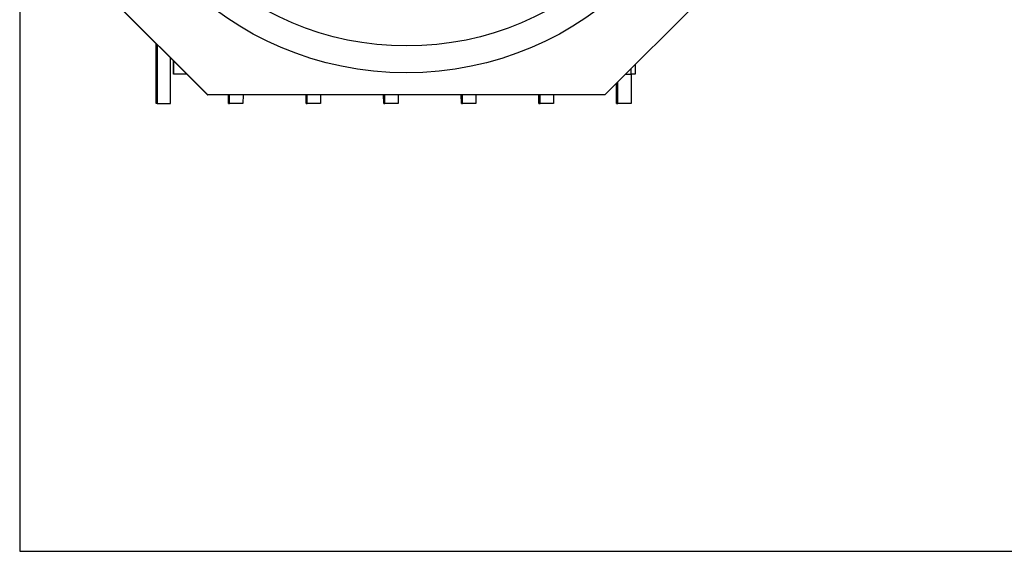
# Model space of a CAD drawing. Units: inches. Extents: x 47 to 14092, y 16 to 7455.
# Drawn here: x 9692 to 9711, y 6974 to 6984 of the extents above; entities that cross this region are included whole.
import ezdxf

# ---------------------------------------------------------------- set-up
doc = ezdxf.new("R2010")
doc.units = ezdxf.units.IN
doc.header["$MEASUREMENT"] = 0
doc.layers.add('Layer2', color=3, linetype='Continuous')
doc.layers.add('RAHM2', color=1, linetype='Continuous')

msp = doc.modelspace()

# ---------------------------------------------------------------- linework, layer by layer
at = {"layer": 'Layer2', "linetype": 'Continuous'}
for p, q in [((9692.221, 7034.181), (9692.221, 6974.181)), ((9692.221, 6974.181), (9842.254, 6974.181))]:
    msp.add_line(p, q, dxfattribs=at)
at = {"layer": 'RAHM2', "lineweight": -2}
for p, q in [((9695.726, 6982.703), (9693.026, 6985.403)), ((9695.733, 6982.703), (9693.033, 6985.403)), ((9705.853, 6985.403), (9703.153, 6982.703)), ((9694.773, 6982.538), (9694.772, 6983.657)), ((9694.789, 6983.64), (9694.788, 6982.538)), ((9695.038, 6982.538), (9695.039, 6983.39)), ((9695.092, 6983.337), (9695.092, 6983.088)), ((9695.097, 6983.088), (9695.097, 6983.332)), ((9703.645, 6983.088), (9703.645, 6983.195)), ((9703.717, 6983.267), (9703.717, 6983.088)), ((9695.092, 6983.088), (9695.097, 6983.088)), ((9695.341, 6983.088), (9695.097, 6983.088)), ((9703.391, 6982.538), (9703.394, 6982.944)), ((9703.538, 6983.088), (9703.645, 6983.088)), ((9703.645, 6983.088), (9703.641, 6982.538)), ((9703.717, 6983.088), (9703.645, 6983.088)), ((9703.37, 6982.538), (9703.368, 6982.918)), ((9695.726, 6982.703), (9695.733, 6982.703)), ((9703.153, 6982.703), (9695.733, 6982.703)), ((9696.12, 6982.538), (9696.119, 6982.703)), ((9696.141, 6982.538), (9696.142, 6982.703)), ((9696.392, 6982.703), (9696.391, 6982.538)), ((9697.57, 6982.538), (9697.569, 6982.703)), ((9697.591, 6982.538), (9697.592, 6982.703)), ((9697.842, 6982.703), (9697.841, 6982.538)), ((9699.02, 6982.538), (9699.019, 6982.703)), ((9699.041, 6982.538), (9699.042, 6982.703)), ((9699.292, 6982.703), (9699.291, 6982.538)), ((9700.47, 6982.538), (9700.469, 6982.703)), ((9700.491, 6982.538), (9700.492, 6982.703)), ((9700.742, 6982.703), (9700.741, 6982.538)), ((9701.92, 6982.538), (9701.919, 6982.703)), ((9701.941, 6982.538), (9701.942, 6982.703)), ((9702.192, 6982.703), (9702.191, 6982.538)), ((9694.788, 6982.538), (9694.773, 6982.538)), ((9694.788, 6982.538), (9695.038, 6982.538)), ((9696.12, 6982.538), (9696.141, 6982.538)), ((9696.391, 6982.538), (9696.141, 6982.538)), ((9697.57, 6982.538), (9697.591, 6982.538)), ((9697.841, 6982.538), (9697.591, 6982.538)), ((9699.02, 6982.538), (9699.041, 6982.538)), ((9699.291, 6982.538), (9699.041, 6982.538)), ((9700.47, 6982.538), (9700.491, 6982.538)), ((9700.741, 6982.538), (9700.491, 6982.538)), ((9701.92, 6982.538), (9701.941, 6982.538)), ((9702.191, 6982.538), (9701.941, 6982.538)), ((9703.37, 6982.538), (9703.391, 6982.538)), ((9703.641, 6982.538), (9703.391, 6982.538))]:
    msp.add_line(p, q, dxfattribs=at)
for centre, radius in [((9699.443, 6989.113), 6), ((9699.451, 6989.113), 5.499)]:
    msp.add_circle(centre, radius, dxfattribs=at)

doc.saveas('drawing.dxf')
